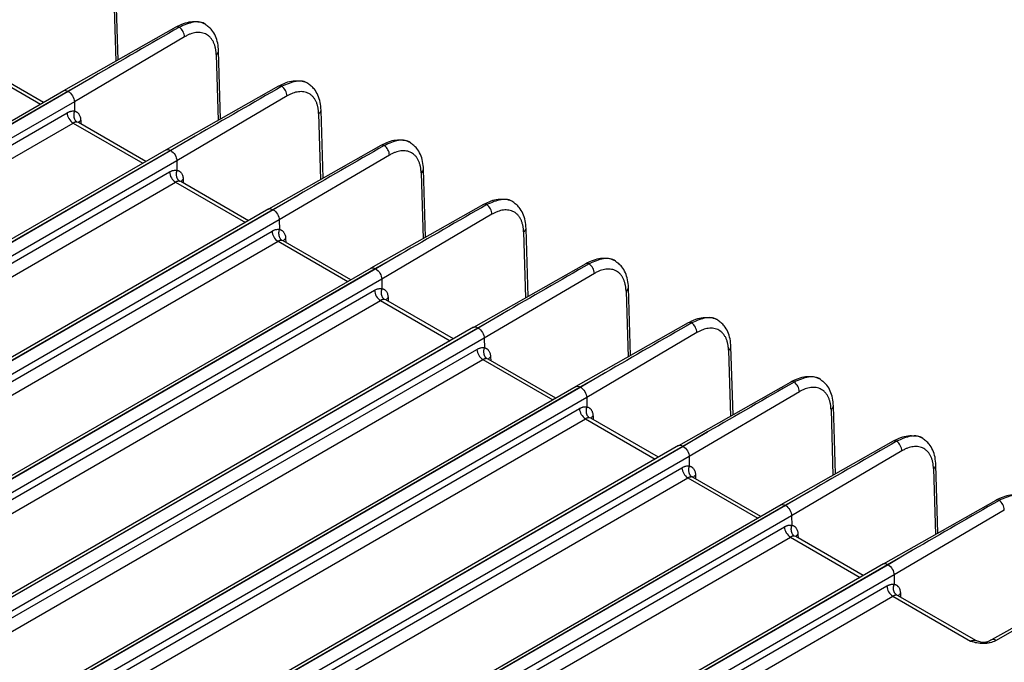
# Model space of a CAD drawing. Units: millimetres. Extents: x 17 to 584, y 10 to 410.
# Drawn here: x 537 to 568, y 81 to 101 of the extents above; entities that cross this region are included whole.
import ezdxf

# ---------------------------------------------------------------- set-up
doc = ezdxf.new("R2010")
doc.units = ezdxf.units.MM
doc.linetypes.add('SLD-Solid', pattern=[0])

msp = doc.modelspace()

# ---------------------------------------------------------------- linework, layer by layer
at = {"color": 7, "linetype": 'SLD-Solid', "lineweight": 25}
for p, q in [((540.5306, 99.6884), (540.466, 101.8352)), ((542.3506, 100.7187), (538.8087, 98.7136)), ((542.6219, 100.4151), (539.1489, 98.3706)), ((543.7597, 97.8243), (543.6951, 99.9711)), ((538.1775, 98.3492), (536.0471, 99.5791)), ((538.9443, 98.7017), (539.7289, 99.1459)), ((539.7289, 99.1459), (538.9594, 98.6929)), ((538.8147, 98.717), (483.7958, 66.9553)), ((483.9292, 66.9421), (538.9443, 98.7017)), ((538.9594, 98.6929), (483.9443, 66.9333)), ((545.5798, 98.8545), (542.0379, 96.8495)), ((539.1489, 98.3706), (517.1108, 85.6483)), ((539.1489, 98.3706), (539.1534, 98.0747)), ((545.851, 98.551), (542.378, 96.5065)), ((546.9889, 95.9601), (546.9243, 98.1069)), ((539.2762, 97.7149), (539.2398, 97.7277)), ((541.4066, 96.4851), (539.2762, 97.7149)), ((542.1734, 96.8375), (542.9581, 97.2817)), ((542.9581, 97.2817), (542.1886, 96.8288)), ((487.1583, 65.078), (542.1734, 96.8375)), ((542.1886, 96.8288), (487.1735, 65.0692)), ((542.0438, 96.8529), (519.7973, 84.0102)), ((548.8089, 96.9904), (545.267, 94.9854)), ((542.378, 96.5065), (487.362, 64.7464)), ((542.378, 96.5065), (542.3825, 96.2106)), ((549.0801, 96.6868), (545.6071, 94.6424)), ((550.218, 94.096), (550.1534, 96.2428)), ((488.6806, 65.2894), (542.1504, 96.1569)), ((488.8691, 64.9666), (542.3389, 95.8341)), ((542.5053, 95.8508), (542.4689, 95.8636)), ((544.6357, 94.6209), (542.5053, 95.8508)), ((545.4025, 94.9734), (546.1872, 95.4176)), ((546.1872, 95.4176), (545.4177, 94.9646)), ((545.2729, 94.9887), (490.2541, 63.2271)), ((490.3874, 63.2139), (545.4025, 94.9734)), ((545.4177, 94.9646), (490.4026, 63.2051)), ((552.0381, 95.1263), (548.4961, 93.1212)), ((545.6071, 94.6424), (490.5911, 62.8823)), ((545.6071, 94.6424), (545.6116, 94.3465)), ((552.3092, 94.8227), (548.8363, 92.7782)), ((553.4471, 92.2319), (553.3825, 94.3787)), ((491.9097, 63.4253), (545.3795, 94.2928)), ((492.0982, 63.1025), (545.5681, 93.97)), ((545.7344, 93.9867), (545.698, 93.9994)), ((547.8649, 92.7568), (545.7344, 93.9867)), ((548.6316, 93.1093), (549.4163, 93.5535)), ((549.4163, 93.5535), (548.6468, 93.1005)), ((548.502, 93.1246), (493.4832, 61.3629)), ((493.6165, 61.3497), (548.6316, 93.1093)), ((548.6468, 93.1005), (493.6317, 61.3409)), ((555.2671, 93.2621), (551.7252, 91.2571)), ((548.8363, 92.7782), (493.8202, 61.0182)), ((548.8363, 92.7782), (548.8407, 92.4823)), ((555.5383, 92.9586), (552.0654, 90.9141)), ((556.6762, 90.3677), (556.6116, 92.5145)), ((495.1388, 61.5612), (548.6087, 92.4286)), ((495.3273, 61.2384), (548.7972, 92.1059)), ((548.9635, 92.1225), (548.9272, 92.1353)), ((551.094, 90.8927), (548.9635, 92.1225)), ((551.8607, 91.2451), (552.6454, 91.6894)), ((552.6454, 91.6894), (551.8759, 91.2364)), ((551.7311, 91.2605), (496.7123, 59.4988)), ((496.8456, 59.4856), (551.8607, 91.2451)), ((551.8759, 91.2364), (496.8608, 59.4768)), ((558.4963, 91.3981), (554.9544, 89.393)), ((552.0654, 90.9141), (497.0494, 59.154)), ((552.0654, 90.9141), (552.0698, 90.6182)), ((558.7675, 91.0945), (555.2945, 89.05)), ((559.9053, 88.5036), (559.8408, 90.6504)), ((498.3679, 59.697), (551.8378, 90.5645)), ((498.5565, 59.3742), (552.0263, 90.2417)), ((552.1927, 90.2584), (552.1563, 90.2712)), ((554.3231, 89.0285), (552.1927, 90.2584)), ((555.0899, 89.381), (555.8746, 89.8252)), ((555.8746, 89.8252), (555.1051, 89.3722)), ((554.9603, 89.3963), (499.9414, 57.6347)), ((500.0748, 57.6215), (555.0899, 89.381)), ((555.1051, 89.3722), (500.09, 57.6127)), ((561.7254, 89.5339), (558.1835, 87.5288)), ((561.9966, 89.2303), (558.5236, 87.1858)), ((555.2945, 89.05), (533.2564, 76.3276)), ((555.2945, 89.05), (555.299, 88.7541)), ((563.1345, 86.6395), (563.0699, 88.7863)), ((555.4233, 88.3927), (555.3854, 88.407)), ((557.5522, 87.1644), (555.4233, 88.3927)), ((558.319, 87.5169), (559.1037, 87.9611)), ((559.1037, 87.9611), (558.3342, 87.5081)), ((503.3039, 55.7573), (558.319, 87.5169)), ((558.3342, 87.5081), (503.3191, 55.7486)), ((558.1894, 87.5322), (535.9429, 74.6896)), ((564.9545, 87.6698), (561.4126, 85.6647)), ((565.2257, 87.3662), (561.7527, 85.3217)), ((558.5236, 87.1858), (536.4855, 74.4635)), ((558.5236, 87.1858), (558.5281, 86.8899)), ((566.3636, 84.7753), (566.299, 86.9221)), ((558.6509, 86.5301), (558.6145, 86.5429)), ((560.7813, 85.3003), (558.6509, 86.5301)), ((561.5481, 85.6527), (562.3328, 86.097)), ((562.3328, 86.097), (561.5633, 85.644)), ((506.533, 53.8932), (561.5481, 85.6527)), ((561.5633, 85.644), (506.5482, 53.8844)), ((561.4185, 85.6681), (539.172, 72.8255)), ((568.1836, 85.8056), (564.6417, 83.8006)), ((568.4548, 85.5021), (564.9819, 83.4576)), ((561.7527, 85.3217), (506.7367, 53.5616)), ((561.7527, 85.3217), (561.7572, 85.0258)), ((508.0553, 54.1046), (561.5251, 84.9721)), ((508.2438, 53.7819), (561.7137, 84.6493)), ((561.8816, 84.6644), (561.8436, 84.6788)), ((564.0105, 83.4361), (561.8816, 84.6644)), ((564.7772, 83.7886), (565.5619, 84.2328)), ((565.5619, 84.2328), (564.7924, 83.7798)), ((564.6476, 83.804), (509.6288, 52.0423)), ((509.7621, 52.0291), (564.7772, 83.7886)), ((564.7924, 83.7798), (509.7773, 52.0203)), ((571.8834, 83.5768), (568.0541, 81.409)), ((564.9819, 83.4576), (509.9658, 51.6975)), ((564.9819, 83.4576), (564.9863, 83.1617)), ((564.9863, 83.1617), (564.9861, 83.1603)), ((511.2844, 52.2405), (564.7543, 83.108)), ((568.1857, 81.3948), (571.1443, 83.0697)), ((511.4729, 51.9177), (564.9428, 82.7852)), ((564.9428, 82.7852), (567.3938, 81.3702)), ((565.1091, 82.8019), (565.0728, 82.8146)), ((567.5626, 81.3855), (565.1091, 82.8019))]:
    msp.add_line(p, q, dxfattribs=at)
at = {"color": 8, "linetype": 'SLD-Solid', "lineweight": 25}
for p, q in [((540.3898, 101.7232), (540.4524, 99.6441)), ((543.619, 99.8591), (543.6815, 97.78)), ((535.8807, 99.5624), (538.0799, 98.2928)), ((517.0752, 85.4096), (538.9213, 98.021)), ((539.3491, 97.7804), (539.3523, 97.671)), ((546.8481, 97.995), (546.9106, 95.9159)), ((517.4491, 85.1938), (539.1098, 97.6983)), ((539.1098, 97.6983), (541.309, 96.4287)), ((542.5782, 95.9162), (542.5815, 95.8068)), ((550.0772, 96.1308), (550.1398, 94.0517)), ((542.3389, 95.8341), (544.5381, 94.5646)), ((545.8073, 94.0521), (545.8106, 93.9427)), ((553.3063, 94.2667), (553.3689, 92.1876)), ((545.5681, 93.97), (547.7672, 92.7004)), ((549.0364, 92.188), (549.0397, 92.0786)), ((556.5355, 92.4026), (556.598, 90.3235)), ((548.7972, 92.1059), (550.9964, 90.8363)), ((552.2655, 90.3238), (552.2688, 90.2144)), ((559.7646, 90.5384), (559.8271, 88.4593)), ((552.0263, 90.2417), (554.2255, 88.9722)), ((533.2208, 76.0889), (555.0669, 88.7004)), ((555.4947, 88.4597), (555.4979, 88.3503)), ((562.9937, 88.6743), (563.0563, 86.5952)), ((533.5947, 75.8731), (555.2554, 88.3776)), ((555.2554, 88.3776), (557.4546, 87.108)), ((536.45, 74.2248), (558.296, 86.8362)), ((558.7238, 86.5956), (558.7271, 86.4862)), ((566.2228, 86.8102), (566.2854, 84.7311)), ((536.8238, 74.009), (558.4845, 86.5135)), ((558.4845, 86.5135), (560.6837, 85.2439)), ((561.9529, 84.7314), (561.9562, 84.622)), ((561.7137, 84.6493), (563.9128, 83.3798)), ((565.182, 82.8673), (565.1853, 82.7579))]:
    msp.add_line(p, q, dxfattribs=at)
for centre, radius, start, end in [((542.4052, 100.6167), 0.1156, 62.59941, 118.15966), ((543.5615, 99.9801), 0.134, 295.41489, 356.13375), ((545.6343, 98.7526), 0.1156, 62.59941, 118.15966), ((546.7906, 98.116), 0.134, 295.41762, 356.13102), ((539.4282, 97.6364), 0.1643, 118.80541, 152.57505), ((548.8635, 96.8885), 0.1156, 62.59838, 118.1596), ((550.0197, 96.2519), 0.134, 295.41762, 356.13102), ((542.6574, 95.7722), 0.1644, 118.80799, 152.57012), ((552.0926, 95.0243), 0.1156, 62.59629, 118.11902), ((553.2488, 94.3877), 0.134, 295.42051, 356.12812), ((545.8865, 93.9081), 0.1643, 118.80473, 152.57338), ((555.3217, 93.1602), 0.1156, 62.59906, 118.1611), ((556.478, 92.5236), 0.134, 295.41326, 356.13537), ((549.1156, 92.044), 0.1644, 118.80802, 152.57245), ((558.5508, 91.2961), 0.1156, 62.59665, 118.11757), ((559.7071, 90.6595), 0.134, 295.41872, 356.12991), ((552.3447, 90.1798), 0.1643, 118.80541, 152.57505), ((561.7799, 89.4319), 0.1156, 62.59594, 118.12046), ((562.9362, 88.7953), 0.134, 295.41652, 356.13212), ((555.5662, 88.3121), 0.164, 115.86796, 150.58393), ((565.0091, 87.5678), 0.1156, 62.59977, 118.15821), ((566.1653, 86.9312), 0.134, 295.42451, 356.12413), ((558.803, 86.4516), 0.1643, 118.80405, 152.5717), ((568.2382, 85.7037), 0.1156, 62.60263, 118.15535), ((562.0247, 84.5836), 0.1643, 115.89856, 150.55333), ((565.2618, 82.7226), 0.1652, 118.86038, 151.8974), ((568.1079, 81.2909), 0.1297, 53.17407, 114.50605)]:
    msp.add_arc(centre, radius, start, end, dxfattribs=at)
at = {"color": 7, "linetype": 'SLD-Solid', "lineweight": 25}
for centre, radius, start, end in [((542.2087, 100.3892), 0.4139, 3.5821, 52.8997), ((545.4379, 98.5251), 0.4139, 3.5821, 52.8997), ((539.3315, 98.0442), 0.4109, 183.22941, 237.34795), ((548.667, 96.661), 0.4139, 3.5821, 52.8997), ((542.5606, 96.1801), 0.4109, 183.22927, 237.34809), ((551.8961, 94.7969), 0.4139, 3.5825, 52.8993), ((545.7897, 94.3159), 0.4109, 183.22929, 237.34776), ((555.1252, 92.9327), 0.4139, 3.5815, 52.9003), ((549.0189, 92.4518), 0.4109, 183.22999, 237.34738), ((558.3543, 91.0686), 0.4139, 3.5827, 52.8991), ((552.248, 90.5877), 0.4109, 183.2289, 237.34846), ((561.5835, 89.2045), 0.4139, 3.5815, 52.9003), ((555.4771, 88.7235), 0.4109, 183.22965, 237.34772), ((564.8126, 87.3403), 0.4139, 3.5827, 52.8991), ((558.7062, 86.8594), 0.4109, 183.22894, 237.34781), ((568.0417, 85.4762), 0.4139, 3.58231, 52.89949), ((561.9353, 84.9953), 0.4109, 183.22965, 237.34772), ((565.1645, 83.1311), 0.4109, 183.23033, 237.34704)]:
    msp.add_arc(centre, radius, start, end, dxfattribs=at)
for points, knots in [([(543.0376, 100.8807), (542.9646, 100.8843), (542.8187, 100.8915), (542.583, 100.8356), (542.4277, 100.7574), (542.3506, 100.7187)], [0, 0, 0, 0, 0.3355211, 0.6705653, 1, 1, 1, 1]), ([(543.3858, 100.723), (543.3451, 100.7428), (543.2353, 100.8775), (542.911, 100.9155), (542.6101, 100.7851), (542.4584, 100.7194)], [0, 0, 0, 0, 0.148928, 0.5710568, 1, 1, 1, 1]), ([(543.2442, 100.8255), (543.1796, 100.853), (543.1144, 100.8809), (543.0383, 100.8807), (543.0376, 100.8807)], [0, 0, 0, 0, 0.989945, 1, 1, 1, 1]), ([(543.619, 99.8591), (543.6182, 99.8769), (543.6168, 99.9123), (543.6119, 99.9636), (543.605, 100.0132), (543.5961, 100.0611), (543.585, 100.1072), (543.5719, 100.1516), (543.5566, 100.1942), (543.5329, 100.2502), (543.4972, 100.3159), (543.4449, 100.3855), (543.3841, 100.4443), (543.3151, 100.491), (543.2391, 100.5251), (543.1574, 100.5459), (543.0711, 100.5536), (542.9828, 100.5483), (542.8936, 100.5316), (542.8043, 100.5041), (542.7135, 100.4662), (542.6525, 100.4322), (542.6219, 100.4151)], [0, 0, 0, 0, 0.030259, 0.060323, 0.0902571, 0.1201271, 0.1499996, 0.1799407, 0.2100165, 0.2402919, 0.3045247, 0.3688376, 0.4344034, 0.5000478, 0.5656121, 0.6312554, 0.6954837, 0.7597936, 0.8200932, 0.8798744, 0.9396669, 1, 1, 1, 1]), ([(543.6951, 99.9711), (543.6889, 100.0507), (543.6761, 100.2201), (543.6011, 100.4426), (543.5049, 100.6161), (543.4197, 100.6925), (543.3858, 100.723)], [0, 0, 0, 0, 0.2683234, 0.5410427, 0.81683, 1, 1, 1, 1]), ([(546.2667, 99.0166), (546.1937, 99.0202), (546.0479, 99.0274), (545.8121, 98.9715), (545.6568, 98.8933), (545.5798, 98.8545)], [0, 0, 0, 0, 0.3355211, 0.6705653, 1, 1, 1, 1]), ([(546.6149, 98.8588), (546.5743, 98.8787), (546.4644, 99.0133), (546.1401, 99.0513), (545.8392, 98.921), (545.6876, 98.8553)], [0, 0, 0, 0, 0.148928, 0.5710568, 1, 1, 1, 1]), ([(546.4733, 98.9614), (546.4087, 98.9889), (546.3435, 99.0167), (546.2674, 99.0166), (546.2667, 99.0166)], [0, 0, 0, 0, 0.989945, 1, 1, 1, 1]), ([(538.9594, 98.6929), (539.0086, 98.6649), (539.0574, 98.6141), (539.1274, 98.4951), (539.1482, 98.4276), (539.1489, 98.3706)], [0, 0, 0, 0, 0.5, 0.5, 1, 1, 1, 1]), ([(546.8481, 97.995), (546.8474, 98.0127), (546.8459, 98.0482), (546.841, 98.0995), (546.8342, 98.1491), (546.8252, 98.197), (546.8142, 98.2431), (546.801, 98.2874), (546.7857, 98.3301), (546.762, 98.3861), (546.7263, 98.4518), (546.674, 98.5214), (546.6132, 98.5801), (546.5442, 98.6269), (546.4682, 98.661), (546.3865, 98.6817), (546.3002, 98.6894), (546.2119, 98.6842), (546.1227, 98.6675), (546.0334, 98.6399), (545.9426, 98.6021), (545.8816, 98.5681), (545.851, 98.551)], [0, 0, 0, 0, 0.030259, 0.060323, 0.0902571, 0.1201271, 0.1499996, 0.1799407, 0.2100165, 0.2402919, 0.3045247, 0.3688376, 0.4344034, 0.5000478, 0.5656121, 0.6312554, 0.6954837, 0.7597936, 0.8200932, 0.8798744, 0.9396669, 1, 1, 1, 1]), ([(546.9243, 98.1069), (546.918, 98.1866), (546.9053, 98.356), (546.8302, 98.5784), (546.734, 98.752), (546.6489, 98.8284), (546.6149, 98.8588)], [0, 0, 0, 0, 0.2683234, 0.5410427, 0.81683, 1, 1, 1, 1]), ([(538.9213, 98.021), (538.9315, 98.0267), (538.9518, 98.0379), (538.9822, 98.0515), (539.0123, 98.0625), (539.0519, 98.0733), (539.1002, 98.0807), (539.1356, 98.0767), (539.1534, 98.0747)], [0, 0, 0, 0, 0.1252635, 0.249943, 0.3746896, 0.5001532, 0.7499417, 1, 1, 1, 1]), ([(539.1531, 98.0734), (539.1498, 98.0645), (539.1429, 98.0465), (539.1356, 98.0176), (539.1305, 97.987), (539.1283, 97.9553), (539.1292, 97.923), (539.1334, 97.8909), (539.1409, 97.8598), (539.1516, 97.8304), (539.1652, 97.8034), (539.1812, 97.7792), (539.1993, 97.7585), (539.2188, 97.741), (539.2329, 97.7321), (539.2398, 97.7277)], [0, 0, 0, 0, 0.0692213, 0.1414121, 0.2162865, 0.2934647, 0.3724784, 0.4527822, 0.5337732, 0.6148172, 0.6952771, 0.7745432, 0.8520592, 0.927343, 1, 1, 1, 1]), ([(539.1531, 98.0734), (539.1613, 98.0716), (539.1777, 98.0682), (539.2007, 98.0597), (539.2223, 98.0489), (539.2424, 98.0355), (539.261, 98.0195), (539.2781, 98.001), (539.2976, 97.9749), (539.3174, 97.9388), (539.3343, 97.8907), (539.3456, 97.838), (539.3479, 97.7996), (539.3491, 97.7804)], [0, 0, 0, 0, 0.07228608, 0.14370996, 0.21461689, 0.28535969, 0.3562936, 0.42777105, 0.5001365, 0.62682017, 0.7538138, 0.87682945, 1, 1, 1, 1]), ([(539.2398, 97.7277), (539.2331, 97.7286), (539.2196, 97.7305), (539.1983, 97.7295), (539.1765, 97.7259), (539.1544, 97.7193), (539.1321, 97.7104), (539.1172, 97.7023), (539.1098, 97.6983)], [0, 0, 0, 0, 0.1706758, 0.3397462, 0.5072126, 0.673076, 0.8373381, 1, 1, 1, 1]), ([(549.4958, 97.1524), (549.4228, 97.156), (549.277, 97.1633), (549.0413, 97.1073), (548.8859, 97.0292), (548.8089, 96.9904)], [0, 0, 0, 0, 0.3355209, 0.6705654, 1, 1, 1, 1]), ([(549.844, 96.9947), (549.8034, 97.0145), (549.6935, 97.1492), (549.3692, 97.1872), (549.0683, 97.0568), (548.9167, 96.9911)], [0, 0, 0, 0, 0.148928, 0.5710568, 1, 1, 1, 1]), ([(549.7024, 97.0972), (549.6378, 97.1248), (549.5726, 97.1526), (549.4966, 97.1524), (549.4958, 97.1524)], [0, 0, 0, 0, 0.9899462, 1, 1, 1, 1]), ([(542.1886, 96.8288), (542.2377, 96.8008), (542.2866, 96.75), (542.3566, 96.631), (542.3773, 96.5634), (542.378, 96.5065)], [0, 0, 0, 0, 0.5, 0.5, 1, 1, 1, 1]), ([(550.0772, 96.1308), (550.0765, 96.1486), (550.075, 96.184), (550.0701, 96.2353), (550.0633, 96.285), (550.0543, 96.3328), (550.0433, 96.3789), (550.0301, 96.4233), (550.0149, 96.4659), (549.9911, 96.522), (549.9554, 96.5877), (549.9032, 96.6573), (549.8423, 96.716), (549.7733, 96.7628), (549.6973, 96.7969), (549.6157, 96.8176), (549.5293, 96.8253), (549.4411, 96.8201), (549.3518, 96.8033), (549.2625, 96.7758), (549.1718, 96.738), (549.1107, 96.7039), (549.0801, 96.6868)], [0, 0, 0, 0, 0.030259, 0.060323, 0.0902571, 0.1201271, 0.1499996, 0.1799407, 0.2100165, 0.2402919, 0.3045247, 0.3688376, 0.4344034, 0.5000478, 0.5656121, 0.6312554, 0.6954837, 0.7597936, 0.8200932, 0.8798744, 0.9396669, 1, 1, 1, 1]), ([(550.1534, 96.2428), (550.1471, 96.3224), (550.1344, 96.4919), (550.0593, 96.7143), (549.9631, 96.8879), (549.878, 96.9642), (549.844, 96.9947)], [0, 0, 0, 0, 0.2683233, 0.5410425, 0.8168301, 1, 1, 1, 1]), ([(542.1504, 96.1569), (542.1606, 96.1625), (542.1809, 96.1738), (542.2113, 96.1873), (542.2415, 96.1984), (542.281, 96.2092), (542.3294, 96.2165), (542.3648, 96.2126), (542.3825, 96.2106)], [0, 0, 0, 0, 0.1252635, 0.249943, 0.3746896, 0.5001532, 0.7499417, 1, 1, 1, 1]), ([(542.3822, 96.2093), (542.3789, 96.2004), (542.3721, 96.1823), (542.3647, 96.1534), (542.3596, 96.1229), (542.3574, 96.0912), (542.3583, 96.0589), (542.3625, 96.0268), (542.37, 95.9957), (542.3807, 95.9663), (542.3943, 95.9392), (542.4104, 95.9151), (542.4284, 95.8943), (542.4479, 95.8769), (542.462, 95.8679), (542.4689, 95.8636)], [0, 0, 0, 0, 0.0692213, 0.1414121, 0.2162865, 0.2934647, 0.3724784, 0.4527822, 0.5337732, 0.6148172, 0.6952771, 0.7745432, 0.8520592, 0.927343, 1, 1, 1, 1]), ([(542.3822, 96.2093), (542.3905, 96.2075), (542.4068, 96.204), (542.4298, 96.1956), (542.4514, 96.1847), (542.4715, 96.1713), (542.4901, 96.1554), (542.5072, 96.1369), (542.5267, 96.1107), (542.5466, 96.0747), (542.5634, 96.0266), (542.5747, 95.9739), (542.577, 95.9355), (542.5782, 95.9162)], [0, 0, 0, 0, 0.0722861, 0.14371, 0.2146169, 0.2853597, 0.3562936, 0.427771, 0.5001365, 0.6268202, 0.7538138, 0.8768295, 1, 1, 1, 1]), ([(542.4689, 95.8636), (542.4622, 95.8645), (542.4488, 95.8663), (542.4274, 95.8654), (542.4056, 95.8617), (542.3835, 95.8552), (542.3612, 95.8463), (542.3463, 95.8382), (542.3389, 95.8341)], [0, 0, 0, 0, 0.1706758, 0.3397462, 0.5072125, 0.673076, 0.8373381, 1, 1, 1, 1]), ([(552.7249, 95.2883), (552.6519, 95.2919), (552.5061, 95.2991), (552.2704, 95.2432), (552.115, 95.165), (552.0381, 95.1263)], [0, 0, 0, 0, 0.3355207, 0.6705653, 1, 1, 1, 1]), ([(553.0731, 95.1306), (553.0325, 95.1504), (552.9226, 95.2851), (552.5984, 95.3231), (552.2975, 95.1927), (552.1458, 95.127)], [0, 0, 0, 0, 0.148928, 0.5710568, 1, 1, 1, 1]), ([(552.9315, 95.2331), (552.867, 95.2607), (552.8018, 95.2885), (552.7257, 95.2883), (552.7249, 95.2883)], [0, 0, 0, 0, 0.989945, 1, 1, 1, 1]), ([(545.4177, 94.9646), (545.4668, 94.9366), (545.5157, 94.8859), (545.5857, 94.7669), (545.6064, 94.6993), (545.6071, 94.6424)], [0, 0, 0, 0, 0.5, 0.5, 1, 1, 1, 1]), ([(553.3063, 94.2667), (553.3056, 94.2845), (553.3041, 94.3199), (553.2992, 94.3712), (553.2924, 94.4208), (553.2834, 94.4687), (553.2724, 94.5148), (553.2592, 94.5592), (553.244, 94.6018), (553.2202, 94.6578), (553.1846, 94.7235), (553.1323, 94.7931), (553.0715, 94.8519), (553.0025, 94.8986), (552.9265, 94.9327), (552.8448, 94.9535), (552.7584, 94.9612), (552.6702, 94.9559), (552.5809, 94.9392), (552.4916, 94.9117), (552.4009, 94.8738), (552.3399, 94.8398), (552.3092, 94.8227)], [0, 0, 0, 0, 0.030259, 0.060323, 0.0902571, 0.1201271, 0.1499996, 0.1799407, 0.2100165, 0.2402919, 0.3045247, 0.3688376, 0.4344034, 0.5000478, 0.5656121, 0.6312554, 0.6954837, 0.7597936, 0.8200932, 0.8798744, 0.9396669, 1, 1, 1, 1]), ([(553.3825, 94.3787), (553.3762, 94.4583), (553.3635, 94.6277), (553.2884, 94.8502), (553.1922, 95.0237), (553.1071, 95.1001), (553.0731, 95.1306)], [0, 0, 0, 0, 0.2683233, 0.5410425, 0.8168301, 1, 1, 1, 1]), ([(545.3795, 94.2928), (545.3897, 94.2984), (545.4101, 94.3097), (545.4404, 94.3232), (545.4706, 94.3342), (545.5101, 94.3451), (545.5585, 94.3524), (545.5939, 94.3484), (545.6116, 94.3465)], [0, 0, 0, 0, 0.1252635, 0.249943, 0.3746896, 0.5001532, 0.7499417, 1, 1, 1, 1]), ([(545.6113, 94.3451), (545.608, 94.3363), (545.6012, 94.3182), (545.5938, 94.2893), (545.5887, 94.2588), (545.5865, 94.227), (545.5874, 94.1948), (545.5916, 94.1627), (545.5992, 94.1316), (545.6098, 94.1021), (545.6234, 94.0751), (545.6395, 94.051), (545.6576, 94.0302), (545.677, 94.0127), (545.6911, 94.0038), (545.698, 93.9994)], [0, 0, 0, 0, 0.0692213, 0.1414121, 0.2162865, 0.2934647, 0.3724784, 0.4527822, 0.5337732, 0.6148172, 0.6952771, 0.7745432, 0.8520592, 0.927343, 1, 1, 1, 1]), ([(545.6113, 94.3451), (545.6196, 94.3434), (545.636, 94.3399), (545.659, 94.3314), (545.6805, 94.3206), (545.7006, 94.3072), (545.7192, 94.2912), (545.7364, 94.2727), (545.7558, 94.2466), (545.7757, 94.2105), (545.7926, 94.1625), (545.8038, 94.1098), (545.8061, 94.0713), (545.8073, 94.0521)], [0, 0, 0, 0, 0.0722861, 0.14371, 0.2146169, 0.2853597, 0.3562936, 0.427771, 0.5001365, 0.6268202, 0.7538138, 0.8768295, 1, 1, 1, 1]), ([(545.698, 93.9994), (545.6913, 94.0004), (545.6779, 94.0022), (545.6566, 94.0012), (545.6348, 93.9976), (545.6126, 93.9911), (545.5903, 93.9821), (545.5755, 93.974), (545.5681, 93.97)], [0, 0, 0, 0, 0.17067583, 0.33974626, 0.50721257, 0.67307605, 0.83733807, 1, 1, 1, 1]), ([(555.954, 93.4242), (555.8811, 93.4278), (555.7352, 93.435), (555.4995, 93.3791), (555.3442, 93.3009), (555.2671, 93.2621)], [0, 0, 0, 0, 0.3355211, 0.6705657, 1, 1, 1, 1]), ([(556.3022, 93.2665), (556.2616, 93.2863), (556.1518, 93.421), (555.8275, 93.4589), (555.5266, 93.3286), (555.3749, 93.2629)], [0, 0, 0, 0, 0.148928, 0.5710568, 1, 1, 1, 1]), ([(556.1607, 93.369), (556.0961, 93.3965), (556.0309, 93.4243), (555.9548, 93.4242), (555.954, 93.4242)], [0, 0, 0, 0, 0.989945, 1, 1, 1, 1]), ([(548.6468, 93.1005), (548.6959, 93.0725), (548.7448, 93.0217), (548.8148, 92.9027), (548.8356, 92.8352), (548.8363, 92.7782)], [0, 0, 0, 0, 0.5, 0.5, 1, 1, 1, 1]), ([(556.5355, 92.4026), (556.5347, 92.4203), (556.5332, 92.4558), (556.5284, 92.5071), (556.5215, 92.5567), (556.5126, 92.6046), (556.5015, 92.6507), (556.4884, 92.6951), (556.4731, 92.7377), (556.4494, 92.7937), (556.4137, 92.8594), (556.3614, 92.929), (556.3006, 92.9877), (556.2316, 93.0345), (556.1556, 93.0686), (556.0739, 93.0893), (555.9875, 93.0971), (555.8993, 93.0918), (555.8101, 93.0751), (555.7208, 93.0475), (555.63, 93.0097), (555.569, 92.9757), (555.5383, 92.9586)], [0, 0, 0, 0, 0.03025902, 0.06032302, 0.09025708, 0.12012715, 0.14999959, 0.17994075, 0.21001653, 0.24029194, 0.30452468, 0.36883763, 0.43440343, 0.50004784, 0.56561206, 0.63125536, 0.69548375, 0.75979361, 0.82009324, 0.87987442, 0.93966686, 1, 1, 1, 1]), ([(556.6116, 92.5145), (556.6054, 92.5942), (556.5926, 92.7636), (556.5175, 92.986), (556.4213, 93.1596), (556.3362, 93.236), (556.3022, 93.2665)], [0, 0, 0, 0, 0.2683231, 0.541043, 0.81683, 1, 1, 1, 1]), ([(548.6087, 92.4286), (548.6188, 92.4343), (548.6392, 92.4455), (548.6696, 92.4591), (548.6997, 92.4701), (548.7393, 92.4809), (548.7876, 92.4883), (548.823, 92.4843), (548.8407, 92.4823)], [0, 0, 0, 0, 0.1252635, 0.249943, 0.3746896, 0.5001532, 0.7499417, 1, 1, 1, 1]), ([(548.8405, 92.481), (548.8371, 92.4721), (548.8303, 92.4541), (548.8229, 92.4252), (548.8179, 92.3946), (548.8157, 92.3629), (548.8166, 92.3306), (548.8208, 92.2985), (548.8283, 92.2674), (548.839, 92.238), (548.8525, 92.211), (548.8686, 92.1868), (548.8867, 92.1661), (548.9061, 92.1486), (548.9202, 92.1397), (548.9272, 92.1353)], [0, 0, 0, 0, 0.0692213, 0.1414121, 0.2162865, 0.2934647, 0.3724784, 0.4527822, 0.5337732, 0.6148171, 0.6952771, 0.7745432, 0.8520592, 0.927343, 1, 1, 1, 1]), ([(548.8405, 92.481), (548.8487, 92.4792), (548.8651, 92.4758), (548.8881, 92.4673), (548.9097, 92.4565), (548.9298, 92.4431), (548.9484, 92.4271), (548.9655, 92.4086), (548.9849, 92.3825), (549.0048, 92.3464), (549.0217, 92.2983), (549.0329, 92.2456), (549.0353, 92.2072), (549.0364, 92.188)], [0, 0, 0, 0, 0.0722861, 0.14371, 0.2146169, 0.2853597, 0.3562936, 0.427771, 0.5001365, 0.6268202, 0.7538138, 0.8768295, 1, 1, 1, 1]), ([(548.9272, 92.1353), (548.9204, 92.1362), (548.907, 92.1381), (548.8857, 92.1371), (548.8639, 92.1335), (548.8417, 92.1269), (548.8194, 92.118), (548.8046, 92.1099), (548.7972, 92.1059)], [0, 0, 0, 0, 0.1706758, 0.3397462, 0.5072126, 0.673076, 0.8373381, 1, 1, 1, 1]), ([(559.1832, 91.56), (559.1102, 91.5636), (558.9643, 91.5709), (558.7286, 91.5149), (558.5733, 91.4368), (558.4963, 91.398)], [0, 0, 0, 0, 0.3355211, 0.6705649, 1, 1, 1, 1]), ([(559.5314, 91.4023), (559.4907, 91.4222), (559.3809, 91.5568), (559.0566, 91.5948), (558.7557, 91.4644), (558.604, 91.3987)], [0, 0, 0, 0, 0.148928, 0.5710568, 1, 1, 1, 1]), ([(559.3898, 91.5048), (559.3252, 91.5324), (559.26, 91.5602), (559.1839, 91.56), (559.1832, 91.56)], [0, 0, 0, 0, 0.989945, 1, 1, 1, 1]), ([(551.8759, 91.2364), (551.9251, 91.2084), (551.9739, 91.1576), (552.0439, 91.0386), (552.0647, 90.971), (552.0654, 90.9141)], [0, 0, 0, 0, 0.5, 0.5, 1, 1, 1, 1]), ([(559.7646, 90.5384), (559.7638, 90.5562), (559.7624, 90.5916), (559.7575, 90.6429), (559.7507, 90.6926), (559.7417, 90.7404), (559.7306, 90.7865), (559.7175, 90.8309), (559.7022, 90.8735), (559.6785, 90.9296), (559.6428, 90.9953), (559.5905, 91.0649), (559.5297, 91.1236), (559.4607, 91.1704), (559.3847, 91.2045), (559.303, 91.2252), (559.2167, 91.2329), (559.1284, 91.2277), (559.0392, 91.211), (558.9499, 91.1834), (558.8591, 91.1456), (558.7981, 91.1115), (558.7675, 91.0945)], [0, 0, 0, 0, 0.030259, 0.060323, 0.0902571, 0.1201271, 0.1499996, 0.1799407, 0.2100165, 0.2402919, 0.3045247, 0.3688376, 0.4344034, 0.5000478, 0.5656121, 0.6312554, 0.6954837, 0.7597936, 0.8200932, 0.8798744, 0.9396669, 1, 1, 1, 1]), ([(559.8408, 90.6504), (559.8345, 90.73), (559.8218, 90.8995), (559.7467, 91.1219), (559.6505, 91.2955), (559.5653, 91.3718), (559.5314, 91.4023)], [0, 0, 0, 0, 0.2683236, 0.5410425, 0.8168301, 1, 1, 1, 1]), ([(551.8378, 90.5645), (551.848, 90.5702), (551.8683, 90.5814), (551.8987, 90.595), (551.9288, 90.606), (551.9684, 90.6168), (552.0167, 90.6241), (552.0521, 90.6202), (552.0698, 90.6182)], [0, 0, 0, 0, 0.1252635, 0.249943, 0.3746896, 0.5001532, 0.7499417, 1, 1, 1, 1]), ([(552.0696, 90.6169), (552.0662, 90.608), (552.0594, 90.5899), (552.0521, 90.561), (552.047, 90.5305), (552.0448, 90.4988), (552.0457, 90.4665), (552.0499, 90.4344), (552.0574, 90.4033), (552.0681, 90.3739), (552.0817, 90.3468), (552.0977, 90.3227), (552.1158, 90.3019), (552.1353, 90.2845), (552.1494, 90.2755), (552.1563, 90.2712)], [0, 0, 0, 0, 0.0692213, 0.1414121, 0.2162865, 0.2934647, 0.3724784, 0.4527822, 0.5337732, 0.6148171, 0.6952771, 0.7745432, 0.8520592, 0.927343, 1, 1, 1, 1]), ([(552.0696, 90.6169), (552.0778, 90.6151), (552.0942, 90.6116), (552.1172, 90.6032), (552.1388, 90.5923), (552.1589, 90.5789), (552.1775, 90.563), (552.1946, 90.5445), (552.2141, 90.5184), (552.2339, 90.4823), (552.2508, 90.4342), (552.262, 90.3815), (552.2644, 90.3431), (552.2655, 90.3238)], [0, 0, 0, 0, 0.0722861, 0.14371, 0.2146169, 0.2853597, 0.3562936, 0.427771, 0.5001365, 0.6268202, 0.7538138, 0.8768295, 1, 1, 1, 1]), ([(552.1563, 90.2712), (552.1495, 90.2721), (552.1361, 90.274), (552.1148, 90.273), (552.093, 90.2693), (552.0708, 90.2628), (552.0486, 90.2539), (552.0337, 90.2458), (552.0263, 90.2417)], [0, 0, 0, 0, 0.1706758, 0.3397463, 0.5072126, 0.6730761, 0.8373381, 1, 1, 1, 1]), ([(562.4123, 89.6959), (562.3393, 89.6995), (562.1935, 89.7067), (561.9578, 89.6508), (561.8024, 89.5726), (561.7254, 89.5339)], [0, 0, 0, 0, 0.3355208, 0.6705652, 1, 1, 1, 1]), ([(562.7605, 89.5382), (562.7199, 89.558), (562.61, 89.6927), (562.2857, 89.7307), (561.9848, 89.6003), (561.8332, 89.5346)], [0, 0, 0, 0, 0.148928, 0.5710568, 1, 1, 1, 1]), ([(562.6189, 89.6407), (562.5543, 89.6683), (562.489, 89.6962), (562.413, 89.6959), (562.4123, 89.6959)], [0, 0, 0, 0, 0.9899474, 1, 1, 1, 1]), ([(555.1051, 89.3722), (555.1542, 89.3442), (555.203, 89.2935), (555.2731, 89.1745), (555.2938, 89.1069), (555.2945, 89.05)], [0, 0, 0, 0, 0.5, 0.5, 1, 1, 1, 1]), ([(562.9937, 88.6743), (562.993, 88.6921), (562.9915, 88.7275), (562.9866, 88.7788), (562.9798, 88.8284), (562.9708, 88.8763), (562.9598, 88.9224), (562.9466, 88.9668), (562.9314, 89.0094), (562.9076, 89.0655), (562.8719, 89.1311), (562.8196, 89.2007), (562.7588, 89.2595), (562.6898, 89.3062), (562.6138, 89.3403), (562.5321, 89.3611), (562.4458, 89.3688), (562.3575, 89.3635), (562.2683, 89.3468), (562.179, 89.3193), (562.0882, 89.2814), (562.0272, 89.2474), (561.9966, 89.2303)], [0, 0, 0, 0, 0.030259, 0.060323, 0.0902571, 0.1201271, 0.1499996, 0.1799407, 0.2100165, 0.2402919, 0.3045247, 0.3688376, 0.4344034, 0.5000478, 0.5656121, 0.6312554, 0.6954837, 0.7597936, 0.8200932, 0.8798744, 0.9396669, 1, 1, 1, 1]), ([(563.0699, 88.7863), (563.0636, 88.8659), (563.0509, 89.0353), (562.9758, 89.2578), (562.8796, 89.4313), (562.7945, 89.5077), (562.7605, 89.5382)], [0, 0, 0, 0, 0.26832291, 0.54104255, 0.8168301, 1, 1, 1, 1]), ([(555.0669, 88.7004), (555.0771, 88.706), (555.0974, 88.7173), (555.1278, 88.7308), (555.1579, 88.7418), (555.1975, 88.7527), (555.2459, 88.76), (555.2813, 88.7561), (555.299, 88.7541)], [0, 0, 0, 0, 0.1252635, 0.249943, 0.3746896, 0.5001532, 0.7499417, 1, 1, 1, 1]), ([(555.2987, 88.7527), (555.2954, 88.7439), (555.2885, 88.7258), (555.2812, 88.6969), (555.2761, 88.6664), (555.2739, 88.6346), (555.2748, 88.6024), (555.279, 88.5703), (555.2865, 88.5392), (555.2972, 88.5097), (555.3108, 88.4827), (555.3268, 88.4586), (555.3449, 88.4378), (555.3644, 88.4203), (555.3785, 88.4114), (555.3854, 88.407)], [0, 0, 0, 0, 0.06922126, 0.14141214, 0.21628648, 0.29346474, 0.37247843, 0.45278218, 0.53377323, 0.61481715, 0.69527707, 0.77454317, 0.85205916, 0.92734296, 1, 1, 1, 1]), ([(555.2987, 88.7527), (555.3069, 88.751), (555.3233, 88.7475), (555.3463, 88.739), (555.3679, 88.7282), (555.388, 88.7148), (555.4066, 88.6988), (555.4237, 88.6804), (555.4432, 88.6542), (555.463, 88.6181), (555.4799, 88.5701), (555.4912, 88.5174), (555.4935, 88.4789), (555.4947, 88.4597)], [0, 0, 0, 0, 0.0722861, 0.14371, 0.2146169, 0.2853597, 0.3562936, 0.427771, 0.5001365, 0.6268202, 0.7538138, 0.8768295, 1, 1, 1, 1]), ([(555.3854, 88.407), (555.3787, 88.408), (555.3653, 88.4098), (555.3439, 88.4088), (555.3221, 88.4052), (555.3, 88.3987), (555.2777, 88.3897), (555.2628, 88.3816), (555.2554, 88.3776)], [0, 0, 0, 0, 0.1706758, 0.3397462, 0.5072126, 0.673076, 0.8373381, 1, 1, 1, 1]), ([(565.6414, 87.8318), (565.5684, 87.8354), (565.4226, 87.8426), (565.1869, 87.7867), (565.0315, 87.7085), (564.9545, 87.6698)], [0, 0, 0, 0, 0.3355211, 0.6705657, 1, 1, 1, 1]), ([(565.9896, 87.6741), (565.949, 87.6939), (565.8391, 87.8286), (565.5149, 87.8665), (565.2139, 87.7362), (565.0623, 87.6705)], [0, 0, 0, 0, 0.148928, 0.5710568, 1, 1, 1, 1]), ([(565.848, 87.7766), (565.7835, 87.8041), (565.7182, 87.832), (565.6422, 87.8318), (565.6414, 87.8318)], [0, 0, 0, 0, 0.989945, 1, 1, 1, 1]), ([(558.3342, 87.5081), (558.3833, 87.4801), (558.4322, 87.4293), (558.5022, 87.3103), (558.5229, 87.2428), (558.5236, 87.1858)], [0, 0, 0, 0, 0.5, 0.5, 1, 1, 1, 1]), ([(566.2228, 86.8102), (566.2221, 86.8279), (566.2206, 86.8634), (566.2157, 86.9147), (566.2089, 86.9643), (566.1999, 87.0122), (566.1889, 87.0583), (566.1757, 87.1027), (566.1605, 87.1453), (566.1367, 87.2013), (566.101, 87.267), (566.0488, 87.3366), (565.9879, 87.3953), (565.9189, 87.4421), (565.8429, 87.4762), (565.7613, 87.4969), (565.6749, 87.5047), (565.5867, 87.4994), (565.4974, 87.4827), (565.4081, 87.4551), (565.3174, 87.4173), (565.2564, 87.3833), (565.2257, 87.3662)], [0, 0, 0, 0, 0.03025902, 0.06032302, 0.09025708, 0.12012715, 0.14999959, 0.17994075, 0.21001653, 0.24029194, 0.30452468, 0.36883763, 0.43440343, 0.50004784, 0.56561206, 0.63125536, 0.69548375, 0.75979361, 0.82009324, 0.87987442, 0.93966686, 1, 1, 1, 1]), ([(566.299, 86.9221), (566.2927, 87.0018), (566.28, 87.1712), (566.2049, 87.3936), (566.1087, 87.5672), (566.0236, 87.6436), (565.9896, 87.6741)], [0, 0, 0, 0, 0.2683236, 0.5410425, 0.8168301, 1, 1, 1, 1]), ([(558.296, 86.8362), (558.3062, 86.8419), (558.3265, 86.8531), (558.3569, 86.8667), (558.3871, 86.8777), (558.4266, 86.8885), (558.475, 86.8959), (558.5104, 86.8919), (558.5281, 86.8899)], [0, 0, 0, 0, 0.1252635, 0.249943, 0.3746896, 0.5001532, 0.7499417, 1, 1, 1, 1]), ([(558.5278, 86.8886), (558.5245, 86.8798), (558.5177, 86.8617), (558.5103, 86.8328), (558.5052, 86.8022), (558.503, 86.7705), (558.5039, 86.7382), (558.5081, 86.7061), (558.5156, 86.675), (558.5263, 86.6456), (558.5399, 86.6186), (558.556, 86.5944), (558.5741, 86.5737), (558.5935, 86.5562), (558.6076, 86.5473), (558.6145, 86.5429)], [0, 0, 0, 0, 0.0692213, 0.1414121, 0.2162865, 0.2934647, 0.3724784, 0.4527822, 0.5337732, 0.6148172, 0.6952771, 0.7745432, 0.8520592, 0.927343, 1, 1, 1, 1]), ([(558.5278, 86.8886), (558.5361, 86.8869), (558.5524, 86.8834), (558.5754, 86.8749), (558.597, 86.8641), (558.6171, 86.8507), (558.6357, 86.8347), (558.6528, 86.8162), (558.6723, 86.7901), (558.6922, 86.754), (558.709, 86.7059), (558.7203, 86.6532), (558.7226, 86.6148), (558.7238, 86.5956)], [0, 0, 0, 0, 0.0722861, 0.14371, 0.2146169, 0.2853597, 0.3562936, 0.427771, 0.5001365, 0.6268202, 0.7538138, 0.8768295, 1, 1, 1, 1]), ([(558.6145, 86.5429), (558.6078, 86.5438), (558.5944, 86.5457), (558.573, 86.5447), (558.5512, 86.5411), (558.5291, 86.5345), (558.5068, 86.5256), (558.4919, 86.5175), (558.4845, 86.5135)], [0, 0, 0, 0, 0.1706758, 0.3397463, 0.5072126, 0.6730761, 0.8373381, 1, 1, 1, 1]), ([(568.8705, 85.9676), (568.7975, 85.9712), (568.6517, 85.9785), (568.416, 85.9225), (568.2606, 85.8444), (568.1836, 85.8056)], [0, 0, 0, 0, 0.3355203, 0.6705649, 1, 1, 1, 1]), ([(569.2187, 85.8099), (569.1781, 85.8298), (569.0682, 85.9644), (568.744, 86.0024), (568.4431, 85.872), (568.2914, 85.8063)], [0, 0, 0, 0, 0.148928, 0.5710568, 1, 1, 1, 1]), ([(561.5633, 85.644), (561.6124, 85.616), (561.6613, 85.5652), (561.7313, 85.4462), (561.752, 85.3787), (561.7527, 85.3217)], [0, 0, 0, 0, 0.5, 0.5, 1, 1, 1, 1]), ([(561.5251, 84.9721), (561.5353, 84.9778), (561.5557, 84.989), (561.5861, 85.0026), (561.6162, 85.0136), (561.6557, 85.0244), (561.7041, 85.0317), (561.7395, 85.0278), (561.7572, 85.0258)], [0, 0, 0, 0, 0.1252635, 0.249943, 0.3746896, 0.5001532, 0.7499417, 1, 1, 1, 1]), ([(561.7569, 85.0245), (561.7536, 85.0156), (561.7468, 84.9976), (561.7394, 84.9686), (561.7343, 84.9381), (561.7321, 84.9064), (561.7331, 84.8741), (561.7373, 84.842), (561.7448, 84.8109), (561.7554, 84.7815), (561.769, 84.7544), (561.7851, 84.7303), (561.8032, 84.7096), (561.8226, 84.6921), (561.8367, 84.6831), (561.8436, 84.6788)], [0, 0, 0, 0, 0.0692213, 0.1414121, 0.2162865, 0.2934647, 0.3724784, 0.4527822, 0.5337732, 0.6148172, 0.6952771, 0.7745432, 0.8520592, 0.927343, 1, 1, 1, 1]), ([(561.7569, 85.0245), (561.7652, 85.0227), (561.7816, 85.0193), (561.8046, 85.0108), (561.8261, 84.9999), (561.8462, 84.9865), (561.8648, 84.9706), (561.882, 84.9521), (561.9014, 84.926), (561.9213, 84.8899), (561.9382, 84.8418), (561.9494, 84.7891), (561.9517, 84.7507), (561.9529, 84.7314)], [0, 0, 0, 0, 0.0722861, 0.14371, 0.2146169, 0.2853597, 0.3562936, 0.427771, 0.5001365, 0.6268202, 0.7538138, 0.8768295, 1, 1, 1, 1]), ([(561.8436, 84.6788), (561.8369, 84.6797), (561.8235, 84.6816), (561.8022, 84.6806), (561.7804, 84.6769), (561.7582, 84.6704), (561.7359, 84.6615), (561.7211, 84.6534), (561.7137, 84.6493)], [0, 0, 0, 0, 0.1706758, 0.3397462, 0.5072126, 0.673076, 0.8373381, 1, 1, 1, 1]), ([(564.7924, 83.7798), (564.8416, 83.7518), (564.8904, 83.7011), (564.9604, 83.5821), (564.9812, 83.5145), (564.9819, 83.4576)], [0, 0, 0, 0, 0.5, 0.5, 1, 1, 1, 1]), ([(564.7543, 83.108), (564.7645, 83.1136), (564.7848, 83.1249), (564.8152, 83.1384), (564.8453, 83.1494), (564.8849, 83.1603), (564.9332, 83.1676), (564.9686, 83.1637), (564.9863, 83.1617)], [0, 0, 0, 0, 0.1252635, 0.249943, 0.3746896, 0.5001532, 0.7499417, 1, 1, 1, 1]), ([(565.0728, 82.8146), (565.0659, 82.819), (565.0518, 82.8279), (565.0323, 82.8454), (565.0142, 82.8661), (564.9981, 82.8902), (564.9845, 82.9172), (564.9738, 82.9466), (564.9663, 82.9778), (564.9621, 83.0098), (564.9612, 83.0421), (564.9634, 83.0739), (564.9685, 83.1044), (564.9759, 83.1334), (564.9827, 83.1515), (564.9861, 83.1603)], [0, 0, 0, 0, 0.0725599, 0.1477559, 0.2251966, 0.304403, 0.3848215, 0.4658439, 0.5468346, 0.627159, 0.7062136, 0.7834511, 0.8584007, 0.93068, 1, 1, 1, 1]), ([(564.9861, 83.1603), (564.9943, 83.1586), (565.0107, 83.1551), (565.0337, 83.1466), (565.0553, 83.1358), (565.0754, 83.1224), (565.094, 83.1065), (565.1111, 83.088), (565.1306, 83.0618), (565.1504, 83.0258), (565.1673, 82.9777), (565.1785, 82.925), (565.1809, 82.8865), (565.182, 82.8673)], [0, 0, 0, 0, 0.0722861, 0.14371, 0.2146169, 0.2853597, 0.3562936, 0.427771, 0.5001365, 0.6268202, 0.7538138, 0.8768295, 1, 1, 1, 1]), ([(565.0728, 82.8146), (565.066, 82.8156), (565.0526, 82.8174), (565.0313, 82.8164), (565.0095, 82.8128), (564.9873, 82.8063), (564.965, 82.7973), (564.9502, 82.7892), (564.9428, 82.7852)], [0, 0, 0, 0, 0.1706758, 0.3397463, 0.5072126, 0.6730761, 0.8373381, 1, 1, 1, 1]), ([(567.3938, 81.3702), (567.4225, 81.3823), (567.4809, 81.407), (567.54, 81.4062), (567.5582, 81.3864), (567.5626, 81.3855)], [0, 0, 0, 0, 0.4675363, 0.953056, 1, 1, 1, 1]), ([(567.3938, 81.3702), (567.4579, 81.3521), (567.5229, 81.3345), (567.6589, 81.31), (567.73, 81.3031), (567.8363, 81.304), (567.8722, 81.3061), (567.9417, 81.3142), (567.9756, 81.32), (568.0745, 81.3432), (568.135, 81.366), (568.1857, 81.3948)], [0, 0, 0, 0, 0.25, 0.25, 0.5, 0.5, 0.625, 0.625, 0.75, 0.75, 1, 1, 1, 1]), ([(567.6141, 81.369), (567.6017, 81.3694), (567.5756, 81.3813), (567.5484, 81.385), (567.5476, 81.3851), (567.5446, 81.3855), (567.5329, 81.387), (567.4835, 81.3905), (567.434, 81.3793), (567.3938, 81.3702)], [0, 0, 0, 0, 0.3546258, 0.3549801, 0.3577397, 0.3653204, 0.3940856, 0.5091978, 1, 1, 1, 1]), ([(568.0541, 81.409), (568.0204, 81.3915), (567.9548, 81.3574), (567.8503, 81.3237), (567.7567, 81.3214), (567.6781, 81.3455), (567.6373, 81.3605), (567.6141, 81.369)], [0, 0, 0, 0, 0.2466702, 0.472534, 0.6939629, 0.8256605, 1, 1, 1, 1])]:
    msp.add_open_spline(points, degree=3, knots=knots, dxfattribs=at)
for points in [[(542.4584, 100.7194), (541.5487, 100.1956), (540.6388, 99.6711), (539.7289, 99.1459)], [(545.6876, 98.8553), (544.7778, 98.3314), (543.8679, 97.807), (542.9581, 97.2817)], [(539.1534, 98.0747), (539.1533, 98.0743), (539.1532, 98.0738), (539.1531, 98.0734)], [(548.9167, 96.9911), (548.0069, 96.4673), (547.097, 95.9428), (546.1872, 95.4176)], [(542.3825, 96.2106), (542.3824, 96.2102), (542.3823, 96.2097), (542.3822, 96.2093)], [(552.1458, 95.127), (551.236, 94.6032), (550.3262, 94.0787), (549.4163, 93.5535)], [(545.6116, 94.3465), (545.6115, 94.346), (545.6114, 94.3456), (545.6113, 94.3451)], [(555.3749, 93.2629), (554.4651, 92.739), (553.5553, 92.2146), (552.6454, 91.6894)], [(548.8407, 92.4823), (548.8406, 92.4819), (548.8405, 92.4814), (548.8405, 92.481)], [(558.604, 91.3987), (557.6943, 90.8749), (556.7844, 90.3504), (555.8746, 89.8252)], [(552.0698, 90.6182), (552.0698, 90.6178), (552.0697, 90.6173), (552.0696, 90.6169)], [(561.8332, 89.5346), (560.9234, 89.0108), (560.0135, 88.4863), (559.1037, 87.9611)], [(555.299, 88.7541), (555.2989, 88.7536), (555.2988, 88.7532), (555.2987, 88.7527)], [(565.0623, 87.6705), (564.1525, 87.1467), (563.2427, 86.6222), (562.3328, 86.097)], [(558.5281, 86.8899), (558.528, 86.8895), (558.5279, 86.889), (558.5278, 86.8886)], [(568.2914, 85.8063), (567.3816, 85.2825), (566.4718, 84.758), (565.5619, 84.2328)], [(561.7572, 85.0258), (561.7571, 85.0254), (561.757, 85.0249), (561.7569, 85.0245)]]:
    msp.add_open_spline(points, degree=3, dxfattribs=at)
at = {"color": 8, "linetype": 'SLD-Solid', "lineweight": 25}
for points, knots in [([(538.8147, 98.717), (538.8123, 98.7153), (538.8262, 98.731), (538.873, 98.7324), (538.9205, 98.7119), (538.9443, 98.7017)], [0, 0, 0, 0, 0.0108883, 0.5054404, 1, 1, 1, 1]), ([(542.0438, 96.8529), (542.0414, 96.8512), (542.0553, 96.8668), (542.1022, 96.8683), (542.1496, 96.8478), (542.1734, 96.8375)], [0, 0, 0, 0, 0.0108884, 0.5054464, 1, 1, 1, 1]), ([(545.2729, 94.9887), (545.2706, 94.9871), (545.2844, 95.0027), (545.3313, 95.0042), (545.3788, 94.9836), (545.4025, 94.9734)], [0, 0, 0, 0, 0.0108884, 0.5054464, 1, 1, 1, 1]), ([(548.502, 93.1246), (548.4997, 93.1229), (548.5136, 93.1386), (548.5604, 93.14), (548.6079, 93.1195), (548.6316, 93.1093)], [0, 0, 0, 0, 0.0108884, 0.5054464, 1, 1, 1, 1]), ([(551.7311, 91.2605), (551.7288, 91.2588), (551.7427, 91.2744), (551.7895, 91.2759), (551.837, 91.2554), (551.8607, 91.2451)], [0, 0, 0, 0, 0.0108951, 0.5054497, 1, 1, 1, 1]), ([(554.9603, 89.3963), (554.9579, 89.3947), (554.9718, 89.4103), (555.0187, 89.4117), (555.0661, 89.3912), (555.0899, 89.381)], [0, 0, 0, 0, 0.0108818, 0.505443, 1, 1, 1, 1]), ([(558.1894, 87.5322), (558.1871, 87.5305), (558.2009, 87.5461), (558.2478, 87.5476), (558.2952, 87.5271), (558.319, 87.5169)], [0, 0, 0, 0, 0.0108951, 0.5054497, 1, 1, 1, 1]), ([(561.4185, 85.6681), (561.4162, 85.6664), (561.43, 85.6821), (561.4769, 85.6835), (561.5244, 85.663), (561.5481, 85.6527)], [0, 0, 0, 0, 0.0108818, 0.505443, 1, 1, 1, 1]), ([(564.6476, 83.804), (564.6453, 83.8023), (564.6592, 83.8179), (564.706, 83.8194), (564.7535, 83.7989), (564.7772, 83.7886)], [0, 0, 0, 0, 0.0108951, 0.5054497, 1, 1, 1, 1])]:
    msp.add_open_spline(points, degree=3, knots=knots, dxfattribs=at)

doc.saveas('drawing.dxf')
